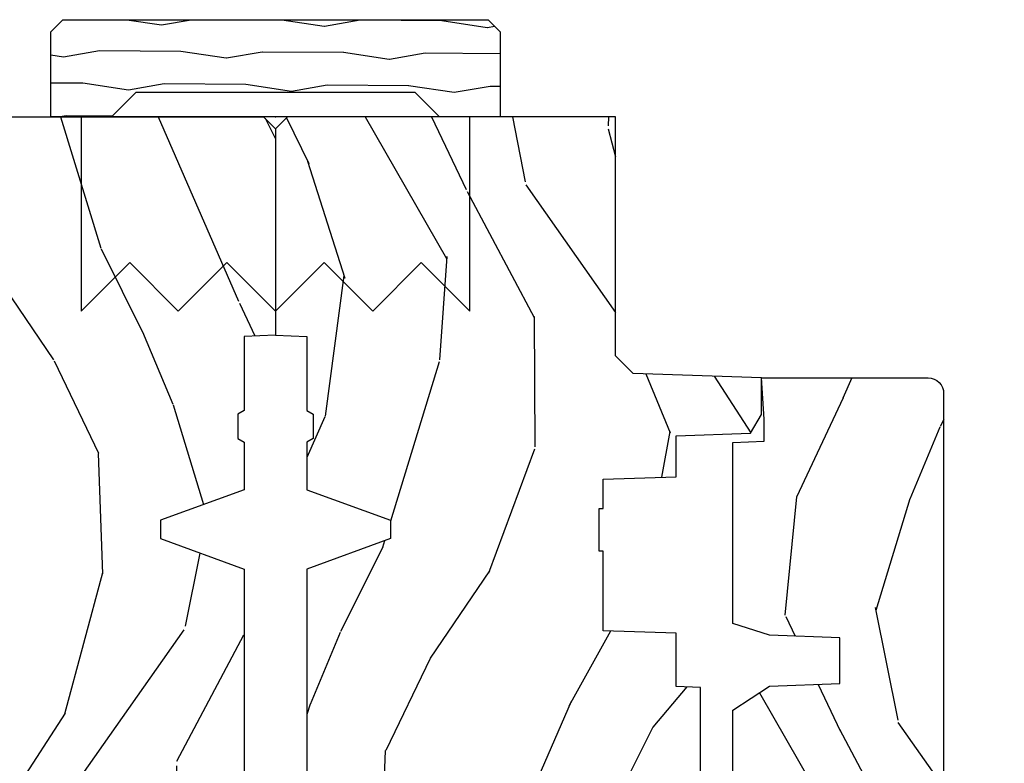
# Model space of a CAD drawing. Units: inches. Extents: x 1 to 182, y 2 to 92.
# Drawn here: x 35 to 38, y 22 to 24 of the extents above; entities that cross this region are included whole.
import ezdxf

# ---------------------------------------------------------------- set-up
doc = ezdxf.new("R2010")
doc.units = ezdxf.units.IN
doc.header["$MEASUREMENT"] = 0
doc.layers.add('ZP-ANNO-NPLT', color=7, linetype='Continuous', plot=False)
for name, color, linetype in [('ZP-SECT-HDWR', 53, 'Continuous'), ('ZP-SECT-WDHA', 11, 'Continuous'), ('ZP-SECT-WOOD', 104, 'Continuous')]:
    doc.layers.add(name, color=color, linetype=linetype)

# ---------------------------------------------------------------- blocks, each defined once
blk = doc.blocks.new('70IA 2941 Interior Tight Mullion 1 3-16 in CM Cover')
at = {"layer": 'ZP-SECT-WDHA'}
h = blk.add_hatch(dxfattribs=at)
h.set_pattern_fill('WOOD1', color=256, scale=0.1875, angle=63.00000000000001, style=0, pattern_type=2)
h.set_pattern_definition([(279.8699, (0.0232660794004572, 0.1997122541081735), (-0.0787578180550188, 0.6714376040223043), [0.09375, -0.84375]), (269.5651, (0.1244591276067519, 0.2744135224690154), (0.0819407950155689, -0.2521869127689913), [0.209631375, -0.209631375]), (261.4349, (0.2079909892494113, 0.2318519131184329), (-0.0031830178745224, -0.4192506019536986), [0.1185855, -0.474341625])])
h.paths.add_polyline_path([(0.0625, 0.359375), (0, 0.421875), (0, 0.578125), (0.21875, 0.578125), (0.25, 0.546875), (0.25, -0.546875), (0.21875, -0.578125), (0, -0.578125), (0, -0.421875), (0.0625, -0.359375)])
at = {"layer": 'ZP-SECT-WOOD'}
blk.add_lwpolyline([(0.0625, 0.359375), (0, 0.421875), (0, 0.578125), (0.21875, 0.578125), (0.25, 0.546875), (0.25, -0.546875), (0.21875, -0.578125), (0, -0.578125), (0, -0.421875), (0.0625, -0.359375), (0.0625, 0.359375)], close=True, dxfattribs=at)
blk = doc.blocks.new('90BOEA Corigated Fastner')
at = {"layer": 'ZP-ANNO-NPLT'}
blk.add_point((0, 0), dxfattribs=at)
at = {"layer": 'ZP-SECT-HDWR'}
blk.add_lwpolyline([(-0.5, 0.5000000000000001), (-0.3750012999999999, 0.375), (-0.2500009999999999, 0.5), (-0.1250008999999999, 0.375), (-6.556510999e-07, 0.5), (0.1249995000000001, 0.375), (0.2499997000000001, 0.5), (0.3749999000000001, 0.375), (0.5000001000000002, 0.5), (0.5, -1e-16), (-0.5, 1e-16), (-0.5000014999999999, 0.5000000000000001)], dxfattribs=at)
blk = doc.blocks.new('80TM Vert Tight Mull Clad')
at = {"rotation": 90}
blk.add_blockref('70IA 2941 Interior Tight Mullion 1 3-16 in CM Cover', (0, 5), dxfattribs=at)
at = {"xscale": -1, "rotation": 180}
blk.add_blockref('90BOEA Corigated Fastner', (0, 5), dxfattribs=at)
blk = doc.blocks.new('101CS Vin21 PR CM C Contmp 2.875 VG (Dual .6875 in 3mm IG) V J H S')
at = {"layer": 'ZP-SECT-WDHA'}
h = blk.add_hatch(dxfattribs=at)
h.set_pattern_fill('WOOD3', color=256, scale=2, angle=163, style=0, pattern_type=2)
h.set_pattern_definition([(158.2363999999999, (6.157301732816794, -0.3108729511419028), (20.45396798290167, -8.344771374467806), [0.2408319999999998, -23.84235799999998]), (174.3099, (5.933636025480158, -0.2215776468891875), (-8.235181511295936, 0.4263690944681484), [0.3059419999999997, -9.892097999999988]), (208, (5.629202296407871, -0.1912444208301451), (-0.5847435903937086, -1.91261010378108), [0.226274, -2.602152]), (209.8476, (5.429414062698132, -0.2974737090285941), (-35.54768828883149, -20.50272857977593), [0.4386340000000001, -43.42478999999999]), (175.9946, (5.048963690397958, -0.5157797195199408), (18.38297247813528, -1.437476743240211), [0.266834, -26.416494]), (162.9999999999999, (4.782782151564166, -0.497141361649824), (-2.497352921371544, -1.327866102480597), [0.4999999999999999, -1.499999999999999]), (153.5376999999999, (4.304629773582689, -0.3509555092884398), (8.978306718050995, -4.836323452587549), [0.24331, -11.922214]), (157.2893999999999, (5.999421012266513, -0.8272775193619565), (16.6287403265194, -7.175302374271583), [0.2009979999999999, -19.89875399999998]), (162.9999999999999, (5.814007495168372, -0.7496770832981384), (-2.497352921371544, -1.327866102480597), [0.2999999999999998, -1.699999999999999]), (191.3008, (5.527116068379431, -0.6619655718813249), (-24.54716094300747, -5.043499394239721), [0.2952959999999997, -29.23434999999998]), (215.125, (5.237544793167902, -0.7198315944882268), (10.57415813511433, 7.224071108844611), [0.4560699999999997, -22.34743799999998]), (202.2893999999999, (4.864525647798078, -0.9822372293125454), (-14.3993751268171, -6.054586024953077), [0.2842539999999997, -28.14108799999998]), (169.3402, (4.601511694636091, -1.090050310346896), (-15.88561928555968, 2.765334394382427), [0.362216, -17.748554]), (151.1113, (4.245547114300507, -1.023048686885232), (25.02229161617255, -13.92425483963839), [0.38833, -38.444646]), (156.2902000000001, (5.818150555338437, -1.420186468059029), (-16.62874768410002, 7.175289077572956), [0.3423439999999993, -33.89213999999991]), (166.3664999999999, (5.504701806499898, -1.282527898214766), (-31.18650071420278, 7.443263674111074), [0.3405879999999997, -33.71818599999996]), (196.6901, (5.173710755378014, -1.202247613728303), (4.409962367830814, 0.7431255040166734), [0.3605559999999996, -6.850547999999994]), (210.4896, (4.828344987644531, -1.305797053504107), (-25.55825994297176, -15.19129255384614), [0.325576, -32.232064]), (177.9314, (4.547788732199254, -1.470988419896229), (-22.79293410148564, 0.6943551067665475), [0.310484, -30.737866]), (162.9999999999999, (4.237507569032516, -1.459781288956435), (-2.497352921371544, -1.327866102480597), [0.2399999999999999, -1.759999999999999]), (150.0053999999999, (4.007994427601374, -1.389612079822995), (-16.04400167334359, 9.087905524651102), [0.266834, -26.416494]), (162.9999999999999, (5.66379916372546, 0.1955411228136086), (-2.497352921371544, -1.327866102480597), [0, -1.999999999999999]), (26.15239999999999, (5.308322320638982, -0.0094862266529105), (-36.87554735843706, -18.00538888531859), [0.4386339999999994, -43.42478999999991]), (9.565100000000013, (5.117307944518476, -1.728763257301352), (2.497352076502218, 1.327869099233074), [0.1788859999999998, -4.293249999999994]), (351.1301, (5.293706441850421, -1.69903834957995), (12.0603996767767, -1.595852046107204), [0.2828419999999996, -13.85929199999999]), (319.8014, (5.573166641708954, -1.742650236663791), (8.393559450670804, -6.748938448303023), [0.1523159999999998, -15.07922999999999]), (189.5651, (5.308322320638982, -0.0094862266529105), (-2.497352076502219, -1.327869099233074), [0.2236059999999997, -4.248529999999989]), (169.7098, (5.087824198974093, -0.0466423613046914), (17.79822734718652, -3.350093459302553), [0.3423439999999997, -33.89213999999996]), (152.8752999999999, (4.75098571375776, 0.0145118280625241), (-30.7601241373409, 15.67848221527703), [0.5688579999999993, -56.31699199999996]), (152.6952, (6.221623507855785, -0.1004859048300375), (-10.89091849633435, 5.421060729349781), [0.2236059999999997, -22.13707199999995]), (178.5241, (6.022931329732845, 0.0020880604474769), (22.79293551970828, -0.6943538178398186), [0.37363, -36.989452]), (205.8789, (5.649424447113862, 0.0117113985513697), (31.88084594068392, 15.34964888471388), [0.3821, -37.827846]), (197.6951999999999, (5.305642472216337, -0.1550637606766543), (-23.21929303946757, -7.540852312839229), [0.316228, -31.306548]), (172.4623, (5.004376328815855, -0.2511819735220797), (-10.14779136076372, 1.011111546693648), [0.364966, -11.80056]), (156.4180999999999, (4.642564314385769, -0.2033064451796918), (31.344885410924, -13.76583238823936), [0.52345, -51.82155999999999]), (154.8699, (6.075437655494457, -0.5786382828115677), (10.89091361125098, -5.421068605812715), [0.2828419999999996, -13.85929199999999]), (174.3099, (5.819367192013718, -0.4585220152506793), (-8.235181511295936, 0.4263690944681484), [0.3059419999999997, -9.892097999999988]), (205.5104, (5.514933462941431, -0.428188789191637), (26.88614988798455, 12.69389479119331), [0.3255759999999993, -32.23206399999991]), (208, (5.221098546471299, -0.5684066263700345), (-0.5847435903937086, -1.91261010378108), [0.367696, -2.460732]), (180.3539999999999, (4.896442666692966, -0.7410292196925071), (27.20289793979688, 0.0487620292280626), [0.335262, -33.190848]), (159.6335000000001, (4.561187974312534, -0.7431007497775397), (30.01700107381327, -11.26852463519537), [0.3405879999999995, -33.71818599999994]), (145.8972999999999, (4.241891791379543, -0.6245682750525532), (-17.37187083675603, 11.58525502309056), [0.2720299999999996, -26.93091199999998]), (154.2538, (5.929251803133073, -1.056790660793069), (-12.80351945054413, 6.005821017315287), [0.2630579999999993, -26.04283399999995]), (177.9314, (5.692307434771581, -0.9425218273266295), (-22.79293410148564, 0.6943551067665475), [0.310484, -30.737866]), (195.0053999999999, (5.382026271604846, -0.9313146963868632), (11.31727641611973, 2.814114219735264), [0.3773599999999996, -18.49060399999998]), (212.8991, (5.017534408752116, -1.02901670206819), (28.64036637139408, 18.43175097613516), [0.4967899999999997, -49.18217999999995]), (178.9454, (4.600415639049348, -1.298853563822888), (8.235181634652655, -0.4263644116476298), [0.291204, -14.269016]), (156.991, (4.309260571001857, -1.293493866977541), (-18.54135163249375, 7.760042155334037), [0.3821, -37.827846]), (139.8013999999999, (3.957559631924823, -1.144140428944382), (-8.393559450670804, 6.748938448303024), [0.1523159999999998, -15.07922999999999]), (153.5376999999999, (5.753828780299446, -1.630573514370894), (8.978306718050995, -4.836323452587549), [0.24331, -11.922214]), (173.008, (5.536010507057202, -1.522152114998931), (-22.20819262847394, 2.606951578708766), [0.345254, -34.18010000000001]), (200.4054, (5.19332458774642, -1.480124020750963), (-30.71134915766887, -11.52445423798903), [0.4280179999999996, -42.37384999999995]), (192.0546, (5.376907736936519, 0.2832526342304504), (-15.72724097270063, -3.557234008732985), [0.205912, -20.385348]), (173.7842999999999, (5.175535710390935, 0.2402490654842211), (32.35598179133584, -3.618064673815965), [0.4275519999999997, -42.32756599999994]), (155.875, (4.750497976508658, 0.2865408009907355), (12.80352490518391, -6.005810314090467), [0.4837359999999995, -15.64077999999998])])
edge = h.paths.add_edge_path()
edge.add_line((4.328000000000002, -1.250000000000021), (4.33952385393232, -0.9200000000000194))
edge.add_line((4.33952385393232, -0.9200000000000088), (4.384523853932279, -0.8750000000000071))
edge.add_line((4.384523853932279, -0.8749999999999928), (5.000000000000028, -0.8749999999999928))
edge.add_line((5.000000000000028, -0.8749999999999928), (5.000250000001386, -0.0309999999999882))
edge.add_line((5.000250000001386, -0.0309999999999988), (4.96925000000138, 7.1e-15))
edge.add_line((4.96925000000138, 7.1e-15), (4.438250000001431, -7.1e-15))
edge.add_line((4.438250000001431, -2.13e-14), (4.43492141770767, -0.0809999990008521))
edge.add_line((4.43492141770767, -0.080999999000845), (4.244000000000966, -0.0810000000000102))
edge.add_line((4.244000000000966, -0.0810000000000102), (4.234999999999132, -0.0970000000000013))
edge.add_line((4.234999999999132, -0.0970000000000013), (4.172000000000849, -0.0970000000000013))
edge.add_line((4.172000000000849, -0.0970000000000013), (4.162999999999016, -0.0810000000000102))
edge.add_line((4.162999999999016, -0.0810000000000102), (4.040350214322103, -0.080999999000845))
edge.add_line((4.040350214322103, -0.080999999000845), (3.962096613590261, -0.2959999999999851))
edge.add_line((3.962096613590261, -0.2959999999999851), (3.914403386412601, -0.2959999999999851))
edge.add_line((3.914403386412601, -0.2959999999999851), (3.83614978568076, -0.080999999000845))
edge.add_line((3.83614978568076, -0.080999999000845), (2.947282930714578, -0.080999999000845))
edge.add_line((2.947282930714578, -0.080999999000845), (2.871763963070776, -0.1709999999999852))
edge.add_line((2.871763963070776, -0.1709999999999852), (2.439507823335958, -0.1709999999999852))
edge.add_line((2.439507823335958, -0.1709999999999852), (2.332250000001664, -0.0810000000000102))
edge.add_line((2.332250000001664, -0.0810000000000102), (2.005069066192305, -0.0810000000000102))
edge.add_line((2.005069066192305, -0.0810000000000102), (2.000250000001329, -0.218999999999987))
edge.add_line((2.000250000001329, -0.218999999999987), (1.906250000002188, -0.218999999999987))
edge.add_line((1.906250000002188, -0.2189999999999941), (1.901430933811212, -0.0810000000000173))
edge.add_line((1.901430933811212, -0.0810000000000173), (1.349597170313273, -0.0810000000000209))
edge.add_line((1.349597170313273, -0.0810000000000173), (1.293712597491349, -0.1349671046590473))
edge.add_line((1.293712597491349, -0.1349671046590402), (1.288995126616185, -0.2700577954949033))
edge.add_line((1.288995126616185, -0.270057795494921), (1.246000000000009, -0.3130000000000308))
edge.add_line((1.246000000000009, -0.3130000000000166), (1.207000000000135, -0.3130000000000166))
edge.add_line((1.207000000000135, -0.3130000000000166), (1.191190997646714, -0.2540000000000155))
edge.add_line((1.191190997646714, -0.2540000000000191), (1.140999999999991, -0.2540000000000191))
edge.add_line((1.140999999999991, -0.2540000000000191), (1.058999999999997, -0.3160000000000238))
edge.add_line((1.058999999999997, -0.3160000000000309), (0.95322939403448, -0.4220000000000433))
edge.add_line((0.95322939403448, -0.4220000000000255), (0.95322939403448, -0.5235500000000357))
edge.add_line((0.95322939403448, -0.5235500000000571), (1.048250000002184, -0.6897999999999982))
edge.add_line((1.048250000002184, -0.6897999999999911), (1.128250000002168, -0.7502214903220761))
edge.add_line((1.128250000002168, -0.7502214903220761), (1.196532032304929, -0.7538000000000125))
edge.add_line((1.196532032304929, -0.7538000000000125), (1.207250000002176, -0.6937999999999818))
edge.add_line((1.207250000002176, -0.6937999999999818), (1.671750000002163, -0.6937999999999818))
edge.add_line((1.671750000002163, -0.6937999999999818), (1.675586249445728, -0.7669999999999675))
edge.add_arc((1.69067819806321, -0.7589080513825479), 0.0171244429252341, 208.1991648359268, 241.8008351636319)
edge.add_line((1.682586249445677, -0.7739999999999725), (2.123250000002173, -0.7739999999999725))
edge.add_line((2.123250000002173, -0.7739999999999654), (2.131910350836136, -1.021999999999955))
edge.add_line((2.131910350836136, -1.021999999999955), (2.138910350836141, -1.02899999999996))
edge.add_line((2.138910350836141, -1.02899999999996), (2.527676065901488, -1.02899999999996))
edge.add_line((2.527676065901488, -1.02899999999996), (2.556250000002222, -1.093000000000039))
edge.add_line((2.556250000002222, -1.093000000000039), (2.805767439191555, -1.09300000000001))
edge.add_line((2.805767439191555, -1.09300000000001), (2.811250000001024, -1.250000000000007))
edge.add_line((2.811250000001024, -1.249999999999992), (3.123684362372301, -1.249999999999992))
edge.add_line((3.123684362372301, -1.249999999999992), (3.12916692318177, -1.092999999999996))
edge.add_line((3.12916692318177, -1.09300000000001), (3.531485413592605, -1.09300000000001))
edge.add_line((3.531485413592605, -1.09300000000001), (3.533650501300513, -1.030999999999998))
edge.add_line((3.533650501300513, -1.030999999999998), (3.670684895338496, -1.030999999999998))
edge.add_line((3.670684895338496, -1.030999999999998), (3.677250000002828, -0.8430000000000106))
edge.add_line((3.677250000002828, -0.8430000000000106), (3.88222939403451, -0.8430000000000248))
edge.add_line((3.88222939403451, -0.8430000000000106), (3.88222939403451, -0.8330000000000126))
edge.add_line((3.88222939403451, -0.8330000000000197), (3.992229394034467, -0.8330000000000197))
edge.add_line((3.992229394034467, -0.8330000000000197), (3.992229394034467, -0.8430000000000248))
edge.add_line((3.992229394034467, -0.843000000000039), (4.067250000002246, -0.8430000000000177))
edge.add_line((4.067250000002246, -0.8430000000000106), (4.073815104666579, -1.030999999999998))
edge.add_line((4.073815104666579, -1.030999999999998), (4.178805517824372, -1.030999999999998))
edge.add_line((4.178805517824372, -1.030999999999998), (4.185485413591237, -1.222287187078897))
edge.add_line((4.185485413591237, -1.222287187078897), (4.233485413591921, -1.250000000000007))
edge.add_line((4.233485413591921, -1.249999999999992), (4.328000000000002, -1.25))
at = {"layer": 'ZP-SECT-WOOD'}
blk.add_lwpolyline([(5.000000000000028, -0.8749999999999928), (5.000250000001386, -0.0309999999999988), (4.96925000000138, 7.1e-15), (4.438250000001431, -2.13e-14), (4.43492141770767, -0.080999999000845), (4.244000000000966, -0.0810000000000102), (4.234999999999132, -0.0970000000000013), (4.172000000000849, -0.0970000000000013), (4.162999999999016, -0.0810000000000102), (4.040350214322103, -0.080999999000845), (3.962096613590261, -0.2959999999999851), (3.914403386412601, -0.2959999999999851), (3.83614978568076, -0.080999999000845), (2.947282930714578, -0.080999999000845), (2.871763963070776, -0.1709999999999852), (2.439507823335958, -0.1709999999999852), (2.332250000001664, -0.0810000000000102), (2.005069066192305, -0.0810000000000102), (2.000250000001329, -0.218999999999987), (1.906250000002188, -0.2189999999999941), (1.901430933811212, -0.0810000000000173), (1.349597170313273, -0.0810000000000173)], dxfattribs=at)
blk = doc.blocks.new('101CS Vin21 PR CM C Contmp 2.875 VG (Dual .6875 in 3mm IG) F J')
at = {"layer": 'ZP-SECT-WDHA'}
h = blk.add_hatch(dxfattribs=at)
h.set_pattern_fill('WOOD3', color=256, scale=2, angle=163, style=0, pattern_type=2)
h.set_pattern_definition([(158.2363999999999, (4.229829508301804, -0.6757319148462066), (20.45396798290167, -8.344771374467806), [0.2408319999999999, -23.84235799999999]), (174.3098999999999, (4.00616380096514, -0.5864366105934913), (-8.235181511295936, 0.4263690944681484), [0.3059419999999998, -9.892097999999994]), (208, (3.701730071892853, -0.5561033845344774), (-0.5847435903937086, -1.91261010378108), [0.2262739999999999, -2.602151999999999]), (209.8476, (3.501941838183142, -0.662332672732898), (-35.54768828883149, -20.50272857977593), [0.4386340000000001, -43.42478999999999]), (175.9946, (3.12149146588294, -0.8806386832242729), (18.38297247813528, -1.437476743240211), [0.266834, -26.416494]), (162.9999999999999, (2.855309927049177, -0.8620003253541277), (-2.497352921371544, -1.327866102480597), [0.4999999999999999, -1.499999999999999]), (153.5376999999999, (2.377157549067675, -0.715814472992772), (8.978306718050995, -4.836323452587549), [0.24331, -11.922214]), (157.2893999999999, (4.071948787751523, -1.19213648306626), (16.6287403265194, -7.175302374271583), [0.200998, -19.89875399999999]), (162.9999999999999, (3.886535270653382, -1.114536047002442), (-2.497352921371544, -1.327866102480597), [0.2999999999999999, -1.699999999999999]), (191.3007999999999, (3.59964384386447, -1.026824535585628), (-24.54716094300747, -5.043499394239721), [0.2952959999999998, -29.23434999999999]), (215.125, (3.310072568652884, -1.08469055819253), (10.57415813511433, 7.224071108844611), [0.4560699999999999, -22.34743799999999]), (202.2893999999999, (2.93705342328306, -1.347096193016877), (-14.3993751268171, -6.054586024953077), [0.2842539999999998, -28.14108799999999]), (169.3401999999999, (2.674039470121101, -1.454909274051228), (-15.88561928555968, 2.765334394382427), [0.362216, -17.748554]), (151.1113, (2.318074889785492, -1.387907650589564), (25.02229161617255, -13.92425483963839), [0.38833, -38.44464599999999]), (156.2902, (3.890678330823419, -1.785045431763332), (-16.62874768410002, 7.175289077572956), [0.3423439999999978, -33.89213999999973]), (166.3664999999999, (3.577229581984909, -1.647386861919098), (-31.18650071420278, 7.443263674111074), [0.3405879999999998, -33.71818599999997]), (196.6901, (3.246238530863024, -1.567106577432607), (4.409962367830814, 0.7431255040166734), [0.3605559999999998, -6.850547999999997]), (210.4896, (2.900872763129569, -1.670656017208411), (-25.55825994297176, -15.19129255384614), [0.3255759999999999, -32.232064]), (177.9314, (2.620316507684236, -1.835847383600533), (-22.79293410148564, 0.6943551067665475), [0.310484, -30.737866]), (162.9999999999999, (2.310035344517501, -1.824640252660767), (-2.497352921371544, -1.327866102480597), [0.2399999999999999, -1.759999999999999]), (150.0053999999999, (2.080522203086388, -1.754471043527299), (-16.04400167334359, 9.087905524651102), [0.266834, -26.416494]), (162.9999999999999, (3.736326939210442, -0.1693178408906952), (-2.497352921371544, -1.327866102480597), [0, -1.999999999999999]), (26.15239999999998, (3.380850096123992, -0.3743451903572428), (-36.87554735843706, -18.00538888531859), [0.438633999999998, -43.42478999999973]), (9.565100000000003, (3.189835720003486, -2.093622221005684), (2.497352076502218, 1.327869099233074), [0.1788859999999999, -4.293249999999996]), (351.1301, (3.366234217335403, -2.063897313284254), (12.0603996767767, -1.595852046107204), [0.2828419999999998, -13.85929199999999]), (319.8014, (3.645694417193965, -2.107509200368124), (8.393559450670804, -6.748938448303023), [0.1523159999999999, -15.07922999999999]), (189.5651, (3.380850096123992, -0.3743451903572428), (-2.497352076502219, -1.327869099233074), [0.2236059999999989, -4.248529999999965]), (169.7097999999999, (3.160351974459103, -0.4115013250089952), (17.79822734718652, -3.350093459302553), [0.3423439999999998, -33.89213999999999]), (152.8752999999999, (2.82351348924277, -0.3503471356417798), (-30.7601241373409, 15.67848221527703), [0.5688579999999996, -56.31699199999998]), (152.6952, (4.294151283340795, -0.4653448685343414), (-10.89091849633435, 5.421060729349781), [0.2236059999999989, -22.13707199999986]), (178.5241, (4.095459105217855, -0.3627709032568269), (22.79293551970828, -0.6943538178398186), [0.37363, -36.989452]), (205.8789, (3.721952222598872, -0.3531475651529341), (31.88084594068392, 15.34964888471388), [0.3821, -37.827846]), (197.6951999999999, (3.378170247701319, -0.5199227243809581), (-23.21929303946757, -7.540852312839229), [0.316228, -31.306548]), (172.4623, (3.076904104300837, -0.616040937226412), (-10.14779136076372, 1.011111546693648), [0.364966, -11.80056]), (156.4180999999999, (2.715092089870779, -0.5681654088839956), (31.344885410924, -13.76583238823936), [0.52345, -51.82155999999999]), (154.8699, (4.147965430979439, -0.9434972465158715), (10.89091361125098, -5.421068605812715), [0.2828419999999998, -13.85929199999999]), (174.3098999999999, (3.8918949674987, -0.823380978954983), (-8.235181511295936, 0.4263690944681484), [0.3059419999999998, -9.892097999999994]), (205.5103999999999, (3.587461238426413, -0.7930477528959408), (26.88614988798455, 12.69389479119331), [0.3255759999999979, -32.23206399999972]), (208, (3.293626321956281, -0.9332655900743667), (-0.5847435903937086, -1.91261010378108), [0.367696, -2.460731999999999]), (180.3539999999999, (2.968970442177976, -1.105888183396839), (27.20289793979688, 0.0487620292280626), [0.335262, -33.190848]), (159.6335, (2.633715749797545, -1.107959713481871), (30.01700107381327, -11.26852463519537), [0.3405879999999979, -33.71818599999973]), (145.8972999999999, (2.314419566864557, -0.989427238756857), (-17.37187083675603, 11.58525502309056), [0.2720299999999998, -26.93091199999999]), (154.2537999999999, (4.001779578618055, -1.421649624497401), (-12.80351945054413, 6.005821017315287), [0.2630579999999978, -26.04283399999986]), (177.9314, (3.764835210256592, -1.307380791030961), (-22.79293410148564, 0.6943551067665475), [0.310484, -30.737866]), (195.0053999999999, (3.454554047089857, -1.296173660091167), (11.31727641611973, 2.814114219735264), [0.3773599999999998, -18.49060399999999]), (212.8991, (3.090062184237126, -1.393875665772522), (28.64036637139408, 18.43175097613516), [0.4967899999999998, -49.18217999999997]), (178.9454, (2.67294341453433, -1.663712527527192), (8.235181634652655, -0.4263644116476298), [0.291204, -14.269016]), (156.9909999999999, (2.381788346486871, -1.658352830681874), (-18.54135163249375, 7.760042155334037), [0.3821, -37.82784599999999]), (139.8013999999999, (2.030087407409808, -1.508999392648714), (-8.393559450670804, 6.748938448303024), [0.1523159999999999, -15.07922999999999]), (153.5376999999999, (3.826356555784428, -1.995432478075198), (8.978306718050995, -4.836323452587549), [0.24331, -11.922214]), (173.008, (3.608538282542212, -1.887011078703235), (-22.20819262847394, 2.606951578708766), [0.345254, -34.18010000000001]), (200.4054, (3.265852363231402, -1.844982984455295), (-30.71134915766887, -11.52445423798903), [0.428017999999998, -42.37384999999973]), (192.0545999999999, (3.44943551242153, -0.0816063294738818), (-15.72724097270063, -3.557234008732985), [0.205912, -20.385348]), (173.7842999999999, (3.248063485875917, -0.1246098982200827), (32.35598179133584, -3.618064673815965), [0.4275519999999981, -42.32756599999974]), (155.875, (2.82302575199364, -0.0783181627135683), (12.80352490518391, -6.005810314090467), [0.4837359999999979, -15.64077999999993])])
edge = h.paths.add_edge_path()
edge.add_line((4.328000000000002, -1.250001021999874), (4.339523853932277, -0.9200010219998765))
edge.add_line((4.339523853932291, -0.9200010219998908), (4.384523853932293, -0.875001021999889))
edge.add_line((4.384523853932279, -0.875001021999875), (5, -0.875001021999875))
edge.add_line((5, -0.875001021999875), (5.000250000001372, -0.0309999999999953))
edge.add_line((5.000250000001386, -0.0310000000000024), (4.969250000001395, 3.6e-15))
edge.add_line((4.96925000000138, 3.6e-15), (4.438250000001374, -1.07e-14))
edge.add_line((4.438250000001374, 3.6e-15), (4.434921417707613, -0.0809999990008272))
edge.add_line((4.434921417707613, -0.0809999990008486), (4.244000000000909, -0.0810000000000137))
edge.add_line((4.244000000000909, -0.0810000000000137), (4.234999999999089, -0.0970000000000049))
edge.add_line((4.234999999999104, -0.0970000000000049), (4.172000000000807, -0.0970000000000049))
edge.add_line((4.172000000000792, -0.0970000000000049), (4.162999999998959, -0.0810000000000137))
edge.add_line((4.162999999998959, -0.0810000000000137), (4.04035021432206, -0.0809999990008486))
edge.add_line((4.040350214322074, -0.0809999990008486), (3.962096613590219, -0.2959999999999887))
edge.add_line((3.962096613590205, -0.2959999999999887), (3.914403386412544, -0.2959999999999887))
edge.add_line((3.914403386412544, -0.2959999999999887), (3.836149785680703, -0.0809999990008486))
edge.add_line((3.836149785680703, -0.0809999990008486), (2.947282930714521, -0.0809999990008486))
edge.add_line((2.947282930714521, -0.0809999990008486), (2.871763963070719, -0.1709999999999887))
edge.add_line((2.871763963070719, -0.1709999999999887), (2.439507823335901, -0.1709999999999887))
edge.add_line((2.439507823335901, -0.1709999999999887), (2.332250000001607, -0.0810000000000137))
edge.add_line((2.332250000001607, -0.0810000000000137), (2.005069066192248, -0.0810000000000137))
edge.add_line((2.005069066192248, -0.0810000000000137), (2.000250000001273, -0.2189999999999905))
edge.add_line((2.000250000001273, -0.2189999999999905), (1.906250000002131, -0.2189999999999905))
edge.add_line((1.906250000002131, -0.2189999999999905), (1.901430933811155, -0.0810000000000137))
edge.add_line((1.901430933811155, -0.0810000000000137), (1.361160109751239, -0.0810000000000137))
edge.add_line((1.361160109751239, -0.0810000000000137), (1.29699634095445, -0.142962231275046))
edge.add_line((1.29699634095445, -0.142962231275046), (1.292560084317614, -0.270000000000973))
edge.add_line((1.292560084317614, -0.270000000000973), (1.242560084316522, -0.3216024576007861))
edge.add_line((1.242560084316522, -0.3216024576007861), (1.206605420733311, -0.3216024576007719))
edge.add_line((1.206605420733325, -0.3216024576007577), (1.191190997646614, -0.2699999999999925))
edge.add_line((1.1911909976466, -0.2700000000000067), (1.134131723421731, -0.2700000000000209))
edge.add_line((1.134131723421745, -0.2700000000000067), (1.06162211137267, -0.3086869719710812))
edge.add_line((1.061622111372656, -0.3086869719710954), (0.9532293940344658, -0.4220000000000362))
edge.add_line((0.95322939403448, -0.422000000000022), (0.95322939403448, -0.5235500000000322))
edge.add_line((0.95322939403448, -0.523550000000025), (1.04825000000217, -0.6897999999999663))
edge.add_line((1.048250000002155, -0.6897999999999876), (1.128250000002154, -0.7502214903220726))
edge.add_line((1.128250000002168, -0.7502214903220726), (1.196532032304915, -0.7538000000000089))
edge.add_line((1.196532032304901, -0.7538000000000089), (1.207250000002147, -0.6937999999999783))
edge.add_line((1.207250000002147, -0.6937999999999783), (1.671750000002148, -0.6937999999999783))
edge.add_line((1.671750000002163, -0.6937999999999783), (1.675586249445686, -0.766999999999964))
edge.add_arc((1.690678198063181, -0.7589080513824307), 0.0171244429253099, 208.1991648361483, 241.8008351638436)
edge.add_line((1.682586249445677, -0.773999999999969), (2.123250000002144, -0.773999999999969))
edge.add_line((2.123250000002144, -0.773999999999969), (2.131910350836108, -1.021999999999959))
edge.add_line((2.131910350836108, -1.021999999999959), (2.138910350836113, -1.028999999999964))
edge.add_line((2.138910350836113, -1.028999999999964), (2.527676065901459, -1.028999999999964))
edge.add_line((2.527676065901459, -1.028999999999964), (2.556250000002208, -1.093000000000042))
edge.add_line((2.556250000002222, -1.093000000000042), (2.805767439191512, -1.093000000000014))
edge.add_line((2.805767439191498, -1.093000000000014), (2.811250000000967, -1.25000000000001))
edge.add_line((2.811250000000967, -1.249999999999996), (3.123684362372245, -1.249999999999996))
edge.add_line((3.123684362372245, -1.249999999999996), (3.129166923181713, -1.092999999999999))
edge.add_line((3.129166923181713, -1.093000000000014), (3.531485413592548, -1.093000000000014))
edge.add_line((3.531485413592548, -1.093000000000014), (3.533650501300456, -1.031000000000002))
edge.add_line((3.533650501300456, -1.031000000000002), (3.670684895338439, -1.031000000000002))
edge.add_line((3.670684895338439, -1.031000000000002), (3.677250000002786, -0.8430000000000141))
edge.add_line((3.6772500000028, -0.8430000000000141), (3.882229394034482, -0.8430000000000283))
edge.add_line((3.882229394034482, -0.8430000000000141), (3.882229394034482, -0.8330000000000161))
edge.add_line((3.882229394034482, -0.8330000000000232), (3.992229394034467, -0.8330000000000232))
edge.add_line((3.992229394034467, -0.8330000000000232), (3.992229394034467, -0.8430000000000283))
edge.add_line((3.992229394034467, -0.8430000000000141), (4.067250000002204, -0.8429999999999928))
edge.add_line((4.067250000002189, -0.8430000000000141), (4.073815104666522, -1.031000000000002))
edge.add_line((4.073815104666522, -1.031000000000002), (4.178805517824315, -1.031000000000002))
edge.add_line((4.178805517824315, -1.031000000000002), (4.18548541359118, -1.222287187078901))
edge.add_line((4.18548541359118, -1.222287187078901), (4.233485413591864, -1.25000000000001))
edge.add_line((4.233485413591864, -1.249999999999996), (4.328000000000002, -1.250001021999874))
h = blk.add_hatch(dxfattribs=at)
h.set_pattern_fill('WOOD3', color=256, scale=2, angle=163, pattern_type=2)
h.set_pattern_definition([(158.2363999999999, (4.757970624709969, -2.218336892666737), (20.45396798290167, -8.344771374467806), [0.2408319999999997, -23.84235799999995]), (174.3098999999999, (4.534304917373304, -2.129041588414022), (-8.235181511295936, 0.4263690944681484), [0.3059419999999998, -9.892097999999992]), (208, (4.229871188301046, -2.09870836235498), (-0.5847435903937086, -1.91261010378108), [0.2262739999999999, -2.602151999999999]), (209.8476, (4.030082954591307, -2.204937650553429), (-35.54768828883149, -20.50272857977593), [0.4386340000000001, -43.42478999999999]), (175.9946, (3.649632582291133, -2.423243661044775), (18.38297247813528, -1.437476743240211), [0.266834, -26.416494]), (162.9999999999999, (3.38345104345737, -2.40460530317463), (-2.497352921371544, -1.327866102480597), [0.4999999999999999, -1.499999999999999]), (153.5376999999999, (2.905298665475839, -2.258419450813274), (8.978306718050995, -4.836323452587549), [0.24331, -11.922214]), (157.2893999999999, (4.600089904159716, -2.734741460886763), (16.6287403265194, -7.175302374271583), [0.2009979999999999, -19.89875399999998]), (162.9999999999999, (4.414676387061547, -2.657141024822973), (-2.497352921371544, -1.327866102480597), [0.2999999999999998, -1.699999999999999]), (191.3007999999999, (4.127784960272634, -2.569429513406131), (-24.54716094300747, -5.043499394239721), [0.2952959999999997, -29.23434999999998]), (215.125, (3.838213685061077, -2.627295536013061), (10.57415813511433, 7.224071108844611), [0.4560699999999998, -22.34743799999999]), (202.2893999999999, (3.465194539691225, -2.88970117083738), (-14.3993751268171, -6.054586024953077), [0.2842539999999997, -28.14108799999998]), (169.3401999999999, (3.202180586529266, -2.997514251871731), (-15.88561928555968, 2.765334394382427), [0.362216, -17.748554]), (151.1113, (2.846216006193657, -2.930512628410067), (25.02229161617255, -13.92425483963839), [0.38833, -38.44464599999999]), (156.2902, (4.418819447231612, -3.327650409583863), (-16.62874768410002, 7.175289077572956), [0.3423439999999993, -33.89213999999991]), (166.3664999999999, (4.105370698393073, -3.189991839739601), (-31.18650071420278, 7.443263674111074), [0.3405879999999998, -33.71818599999997]), (196.6901, (3.774379647271189, -3.109711555253138), (4.409962367830814, 0.7431255040166734), [0.3605559999999998, -6.850547999999996]), (210.4896, (3.429013879537734, -3.213260995028914), (-25.55825994297176, -15.19129255384614), [0.3255759999999999, -32.232064]), (177.9314, (3.148457624092401, -3.378452361421036), (-22.79293410148564, 0.6943551067665475), [0.310484, -30.737866]), (162.9999999999999, (2.838176460925694, -3.36724523048127), (-2.497352921371544, -1.327866102480597), [0.2399999999999999, -1.759999999999999]), (150.0053999999999, (2.608663319494553, -3.297076021347802), (-16.04400167334359, 9.087905524651102), [0.266834, -26.416494]), (162.9999999999999, (4.264468055618635, -1.711922818711197), (-2.497352921371544, -1.327866102480597), [0, -1.999999999999999]), (26.15239999999998, (3.908991212532157, -1.916950168177745), (-36.87554735843706, -18.00538888531859), [0.4386339999999998, -43.42478999999997]), (9.565100000000003, (3.717976836411679, -3.636227198826187), (2.497352076502218, 1.327869099233074), [0.1788859999999998, -4.293249999999995]), (351.1301, (3.894375333743596, -3.606502291104785), (12.0603996767767, -1.595852046107204), [0.2828419999999998, -13.85929199999999]), (319.8014, (4.173835533602129, -3.650114178188626), (8.393559450670804, -6.748938448303023), [0.1523159999999999, -15.07922999999999]), (189.5651, (3.908991212532157, -1.916950168177745), (-2.497352076502219, -1.327869099233074), [0.2236059999999996, -4.248529999999988]), (169.7097999999999, (3.688493090867268, -1.954106302829497), (17.79822734718652, -3.350093459302553), [0.3423439999999998, -33.89213999999998]), (152.8752999999999, (3.351654605650935, -1.892952113462282), (-30.7601241373409, 15.67848221527703), [0.5688579999999995, -56.31699199999997]), (152.6952, (4.822292399748988, -2.007949846354872), (-10.89091849633435, 5.421060729349781), [0.2236059999999996, -22.13707199999995]), (178.5241, (4.62360022162602, -1.905375881077329), (22.79293551970828, -0.6943538178398186), [0.37363, -36.989452]), (205.8789, (4.250093339007065, -1.895752542973465), (31.88084594068392, 15.34964888471388), [0.3821, -37.827846]), (197.6951999999999, (3.906311364109484, -2.062527702201489), (-23.21929303946757, -7.540852312839229), [0.316228, -31.306548]), (172.4623, (3.60504522070903, -2.158645915046914), (-10.14779136076372, 1.011111546693648), [0.364966, -11.80056]), (156.4180999999999, (3.243233206278972, -2.110770386704526), (31.344885410924, -13.76583238823936), [0.5234499999999991, -51.82155999999994]), (154.8699, (4.676106547387604, -2.486102224336374), (10.89091361125098, -5.421068605812715), [0.2828419999999997, -13.85929199999999]), (174.3098999999999, (4.420036083906865, -2.365985956775485), (-8.235181511295936, 0.4263690944681484), [0.3059419999999998, -9.892097999999992]), (205.5103999999999, (4.115602354834607, -2.335652730716443), (26.88614988798455, 12.69389479119331), [0.3255759999999998, -32.23206399999997]), (208, (3.821767438364474, -2.475870567894869), (-0.5847435903937086, -1.91261010378108), [0.367696, -2.460731999999999]), (180.3539999999999, (3.497111558586169, -2.648493161217341), (27.20289793979688, 0.0487620292280626), [0.335262, -33.190848]), (159.6335, (3.161856866205738, -2.650564691302374), (30.01700107381327, -11.26852463519537), [0.3405879999999999, -33.71818599999998]), (145.8972999999999, (2.842560683272751, -2.532032216577388), (-17.37187083675603, 11.58525502309056), [0.2720299999999997, -26.93091199999998]), (154.2537999999999, (4.529920695026248, -2.964254602317904), (-12.80351945054413, 6.005821017315287), [0.2630579999999993, -26.04283399999995]), (177.9314, (4.292976326664756, -2.849985768851464), (-22.79293410148564, 0.6943551067665475), [0.310484, -30.737866]), (195.0053999999999, (3.98269516349805, -2.838778637911698), (11.31727641611973, 2.814114219735264), [0.3773599999999997, -18.49060399999999]), (212.8991, (3.618203300645319, -2.936480643593025), (28.64036637139408, 18.43175097613516), [0.4967899999999997, -49.18217999999996]), (178.9454, (3.201084530942495, -3.206317505347694), (8.235181634652655, -0.4263644116476298), [0.291204, -14.269016]), (156.9909999999999, (2.909929462895036, -3.200957808502376), (-18.54135163249375, 7.760042155334037), [0.3820999999999995, -37.82784599999994]), (139.8013999999999, (2.558228523818002, -3.051604370469217), (-8.393559450670804, 6.748938448303024), [0.1523159999999999, -15.07922999999999]), (153.5376999999999, (4.354497672192593, -3.538037455895729), (8.978306718050995, -4.836323452587549), [0.24331, -11.922214]), (173.008, (4.136679398950377, -3.429616056523737), (-22.20819262847394, 2.606951578708766), [0.345254, -34.18010000000001]), (200.4054, (3.793993479639595, -3.387587962275798), (-30.71134915766887, -11.52445423798903), [0.4280179999999995, -42.37384999999992]), (192.0545999999999, (3.977576628829723, -1.624211307294384), (-15.72724097270063, -3.557234008732985), [0.205912, -20.385348]), (173.7842999999999, (3.77620460228411, -1.667214876040585), (32.35598179133584, -3.618064673815965), [0.4275520000000001, -42.32756599999999]), (155.875, (3.351166868401804, -1.620923140534099), (12.80352490518391, -6.005810314090467), [0.4837359999999999, -15.64077999999999])])
edge = h.paths.add_edge_path()
edge.add_line((3.659339590236584, -1.452292010455604), (3.6656704467444, -1.271000000000295))
edge.add_line((3.6656704467444, -1.271000000000295), (3.695561722910497, -1.177000000000301))
edge.add_line((3.695561722910497, -1.177000000000301), (4.162038591284897, -1.177000000000301))
edge.add_line((4.162038591284897, -1.177000000000301), (4.164832252844234, -1.257000000000285))
edge.add_line((4.164832252844234, -1.257000000000285), (4.222000000000036, -1.257000000000285))
edge.add_line((4.222000000000036, -1.257000000000285), (4.328000000000031, -1.25000000000028))
edge.add_line((4.328000000000031, -1.25000000000028), (4.328000000000002, -1.679001021999888))
edge.add_arc((4.287999999999982, -1.679001021999876), 0.0400000000000134, 270.0000000000102, 359.99999999998727, ccw=False)
edge.add_line((4.28800000000001, -1.719001021999869), (3.187000000000423, -1.719000000001672))
edge.add_line((3.187000000000409, -1.719000000001695), (3.183641887196927, -1.815163768795851))
edge.add_arc((3.121679655921724, -1.81300000000024), 0.0620000000000201, 269.99999999997374, 357.9999999999698, ccw=False)
edge.add_line((3.121679655921695, -1.87500000000028), (2.468000000000472, -1.87500000000028))
edge.add_line((2.468000000000472, -1.87500000000028), (2.434643665196176, -1.844089683174157))
edge.add_line((2.434643665196176, -1.844089683174157), (2.408203404988455, -1.497247282632368))
edge.add_line((2.408203404988455, -1.497247282632368), (2.539053547792661, -1.497247282632368))
edge.add_line((2.539053547792661, -1.497247282632368), (2.548456529542193, -1.22798111563787))
edge.add_line((2.548456529542193, -1.22798111563787), (2.580538413940018, -1.197000000000283))
edge.add_line((2.580538413940018, -1.197000000000283), (2.623980974583275, -1.197000000000283))
edge.add_line((2.623980974583275, -1.197000000000283), (2.625831775366293, -1.25000000000028))
edge.add_line((2.625831775366293, -1.25000000000028), (2.811480974583275, -1.25000000000028))
edge.add_line((2.811480974583275, -1.25000000000028), (3.089237540067585, -1.269000000000286))
edge.add_line((3.089237540067585, -1.269000000000286), (3.146024829274324, -1.269000000000286))
edge.add_line((3.146024829274324, -1.269000000000286), (3.149237540067588, -1.177000000000301))
edge.add_line((3.149237540067588, -1.177000000000301), (3.472508733728602, -1.177000000000301))
edge.add_line((3.472508733728602, -1.177000000000301), (3.535008733728602, -1.271000000000295))
edge.add_line((3.535008733728602, -1.271000000000295), (3.541339590236418, -1.452292010455604))
edge.add_line((3.541339590236418, -1.452292010455604), (3.659339590236584, -1.452292010455604))
at = {"layer": 'ZP-SECT-WOOD'}
blk.add_lwpolyline([(3.129166923181713, -1.093000000000014), (3.531485413592548, -1.093000000000014), (3.533650501300456, -1.031000000000002), (3.670684895338439, -1.031000000000002), (3.6772500000028, -0.8430000000000141), (3.882229394034482, -0.8430000000000141), (3.882229394034482, -0.8330000000000232), (3.992229394034467, -0.8330000000000232), (3.992229394034467, -0.8430000000000141), (4.067250000002189, -0.8430000000000141), (4.073815104666522, -1.031000000000002), (4.178805517824315, -1.031000000000002), (4.18548541359118, -1.222287187078901), (4.233485413591864, -1.249999999999996), (4.328000000000002, -1.250001021999874), (4.339523853932291, -0.9200010219998908), (4.384523853932279, -0.875001021999875), (5, -0.875001021999875), (5.000250000001386, -0.0310000000000024), (4.96925000000138, 3.6e-15), (4.438250000001374, 3.6e-15), (4.434921417707613, -0.0809999990008486), (4.244000000000909, -0.0810000000000137), (4.234999999999104, -0.0970000000000049), (4.172000000000792, -0.0970000000000049), (4.162999999998959, -0.0810000000000137), (4.040350214322074, -0.0809999990008486), (3.962096613590205, -0.2959999999999887), (3.914403386412544, -0.2959999999999887), (3.836149785680703, -0.0809999990008486), (2.947282930714521, -0.0809999990008486)], dxfattribs=at)
at = {"layer": 'ZP-SECT-WOOD', "linetype": 'Continuous'}
blk.add_lwpolyline([(3.149237540067588, -1.177000000000301), (3.472508733728602, -1.177000000000301), (3.535008733728602, -1.271000000000295), (3.541339590236418, -1.452292010455604), (3.659339590236584, -1.452292010455604), (3.659339590236584, -1.452292010455604), (3.6656704467444, -1.271000000000295), (3.695561722910497, -1.177000000000301), (4.162038591284897, -1.177000000000301), (4.164832252844234, -1.257000000000285), (4.222000000000036, -1.257000000000285), (4.328000000000031, -1.25000000000028), (4.328000000000002, -1.679001021999876, -0.414213562372978), (4.28800000000001, -1.719001021999869), (3.187000000000409, -1.719000000001695)], format="xyb", dxfattribs=at)

msp = doc.modelspace()

# ---------------------------------------------------------------- block references
msp.add_blockref('80TM Vert Tight Mull Clad', (35.99999999999999, 19.00000000000011, -19.21193972255533))
at = {"yscale": -0.9999999999999998, "rotation": 90}
msp.add_blockref('101CS Vin21 PR CM C Contmp 2.875 VG (Dual .6875 in 3mm IG) V J H S', (35.99999999999999, 19.00000000000011, -19.21193972255533), dxfattribs=at)
at = {"rotation": 90}
msp.add_blockref('101CS Vin21 PR CM C Contmp 2.875 VG (Dual .6875 in 3mm IG) F J', (35.99999999999999, 19.00000000000011, -19.21193972255533), dxfattribs=at)

doc.saveas('drawing.dxf')
